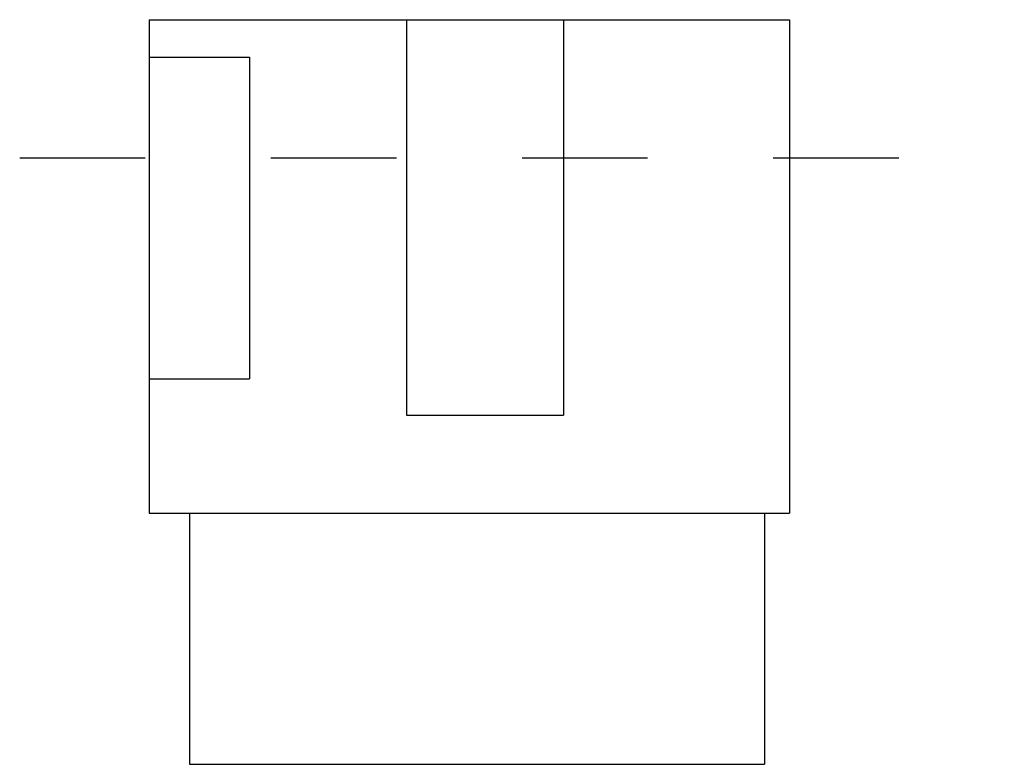
# Model space of a CAD drawing. Units: inches. Extents: x 10.195 to 10.979, y 13.32 to 13.913.
import ezdxf

# ---------------------------------------------------------------- set-up
doc = ezdxf.new("R2010")
doc.units = ezdxf.units.IN
doc.header["$LTSCALE"] = 0.1
doc.header["$MEASUREMENT"] = 0
doc.linetypes.add('DASHDOT', pattern=[1, 0.5, -0.25, 0, -0.25])

msp = doc.modelspace()

# ---------------------------------------------------------------- linework, layer by layer
for p, q in [((10.29807, 13.91289), (10.29807, 13.52002)), ((10.29807, 13.91289), (10.80807, 13.91289)), ((10.50307, 13.91289), (10.50307, 13.59789)), ((10.62807, 13.91289), (10.62807, 13.59789)), ((10.80807, 13.91289), (10.80807, 13.52002)), ((10.29807, 13.88302), (10.37807, 13.88302)), ((10.37807, 13.88302), (10.37807, 13.62702)), ((10.29807, 13.62702), (10.37807, 13.62702)), ((10.50307, 13.59789), (10.62807, 13.59789)), ((10.29807, 13.52002), (10.80807, 13.52002)), ((10.33028, 13.52002), (10.33028, 13.32002)), ((10.78807, 13.52002), (10.78807, 13.32002)), ((10.33028, 13.32002), (10.78807, 13.32002))]:
    msp.add_line(p, q)
at = {"linetype": 'DASHDOT'}
msp.add_line((10.19496, 13.80289), (10.97902, 13.80289), dxfattribs=at)

doc.saveas('drawing.dxf')
